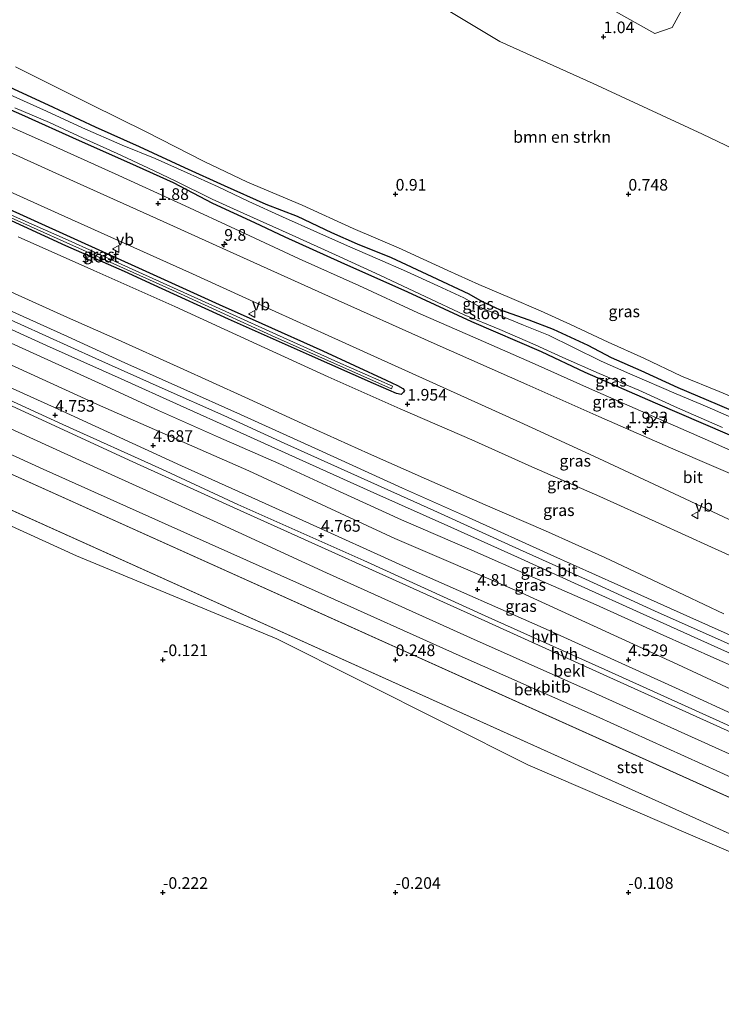
# Model space of a CAD drawing. Units: metres. Extents: x 70000 to 80010, y 387499 to 393752.
# Drawn here: x 71219 to 71370, y 390776 to 390988 of the extents above; entities that cross this region are included whole.
import ezdxf
from ezdxf.enums import TextEntityAlignment as Align

# ---------------------------------------------------------------- set-up
doc = ezdxf.new("R2010")
doc.units = ezdxf.units.M
doc.layers.get('0').update_dxf_attribs({"lineweight": 25})
for name, color, linetype, lineweight in [('B-ME-AM-KILOMETR-S-B1', 7, 'Continuous', 18), ('B-ME-GR-BOMENSTRUIKEN-GV-B6', 93, 'Continuous', 18), ('B-ME-GW-KRUINLIJN-L-B1', 93, 'Continuous', 18), ('B-ME-GW-TEENLIJN-L-B1', 93, 'Continuous', 18), ('B-ME-IE-GRASLAND-GV-B6', 93, 'Continuous', 18), ('B-ME-IE-GRONDWERKLIJN-GROND_NIETINGERICHT-GV-B6', 253, 'Continuous', 18), ('B-ME-OB-BEKLEDING-GV-B6', 253, 'Continuous', 18), ('B-ME-OG-WATER-GV-B6', 153, 'Continuous', 18), ('B-ME-VH-VERH_SOORT-BITUMEN-GV-B6', 8, 'IE-TERREINAFSCHEIDING-NATUURLIJK-HOUTWAL', 18), ('B-ME-VH-VERH_SOORT-HALF_VERHARDING-GV-B6', 8, 'IE-TERREINAFSCHEIDING-NATUURLIJK-HOUTWAL', 18), ('B-ME-VW-MEUBILAIR_WEGMEUBILAIR-VERKEERSBORD-S-B1', 8, 'Continuous', 18)]:
    doc.layers.add(name, color=color, linetype=linetype, lineweight=lineweight)
doc.layers.add('B-ME-GW-HOOGTEPUNT-S-B1', color=10, linetype='Continuous')
doc.layers.add('B-ME-GW-INSTEEKWATERGANG-L-B1', color=10, linetype='Continuous')
doc.styles.add('NLCS-ISO', font='NLCS-ISO.TTF')
doc.linetypes.add('IE-TERREINAFSCHEIDING-NATUURLIJK-HOUTWAL', pattern='A,7,-1.5,[67,NLCS.SHX,S=0.75,R=45,X=0,Y=0],-1.5,7,-1.5,[70,NLCS.SHX,S=0.75,R=0,X=0,Y=0],-1.5', length=20)

# ---------------------------------------------------------------- blocks, each defined once
blk = doc.blocks.new('hecto')
for p, q in [((0, 0.625), (-0.625, 0)), ((0, -0.625), (0, 0.625)), ((-0.625, 0), (0.625, 0)), ((0.625, 0), (0, -0.625))]:
    blk.add_line(p, q)
blk = doc.blocks.new('hoogtepunt')
for p, q in [((-0.5, 0), (0.5, 0)), ((0, 0.5), (0, -0.5))]:
    blk.add_line(p, q)
blk = doc.blocks.new('verkeersbord')
for p, q in [((0, 0.75), (-0.75, -0.625)), ((0.75, -0.625), (0, 0.75)), ((-0.75, -0.625), (0.75, -0.625))]:
    blk.add_line(p, q)

msp = doc.modelspace()

# ---------------------------------------------------------------- linework, layer by layer
at = {"layer": 'B-ME-GR-BOMENSTRUIKEN-GV-B6'}
for points in [[(71304.12, 390993.852, 1.0563), (71322.3565, 390982.8403, 1.0788), (71342.4419, 390973.7728, 1.1688), (71365.9238, 390962.9107, 1.3488), (71390.7771, 390951.0315, 1.3488), (71413.9435, 390940.298, 1.4388), (71447.7281, 390922.8017, 0.998), (71485.6973, 390904.8836, 1.073)], [(71379.348, 390903.545, 0.809), (71369.481, 390907.599, 0.8), (71361.417, 390910.892, 0.752), (71353.342, 390914.758, 0.765), (71345.658, 390918.215, 0.783), (71337.557, 390922.01, 0.721), (71331.117, 390924.989, 0.787), (71324.483, 390927.82, 0.8), (71317.891, 390930.626, 0.757), (71311.206, 390933.627, 0.735), (71300.628, 390938.458, 0.726), (71290.856, 390942.621, 0.735), (71279.925, 390947.677, 0.822), (71268.196, 390952.592, 0.844), (71258.852, 390957.068, 0.84), (71246.397, 390963.408, 0.809), (71234.488, 390969.304, 0.708), (71223.233, 390974.908, 0.721), (71218.345, 390977.403, 0.779)]]:
    msp.add_polyline3d(points, dxfattribs=at)
at = {"layer": 'B-ME-GW-INSTEEKWATERGANG-L-B1'}
for points in [[(71455.692, 390862.603, 0.818), (71454.507, 390862.602, 0.818), (71452.203, 390863.33, 0.818), (71447.375, 390865.177, 0.814), (71431.473, 390872.124, 0.814), (71421.336, 390876.451, 0.796), (71410.982, 390881.008, 0.796), (71401.76, 390885.223, 0.8), (71388.311, 390890.946, 0.8), (71376.451, 390896.239, 0.787), (71355.818, 390905.151, 0.787), (71340.691, 390911.709, 0.721), (71331.368, 390916.179, 0.748), (71316.345, 390922.609, 0.8), (71302.644, 390928.935, 0.8), (71288.336, 390935.348, 0.8), (71276.248, 390940.753, 0.827), (71269.779, 390943.885, 0.765), (71260.719, 390948.042, 0.765), (71252.267, 390952.477, 0.743), (71242.932, 390956.676, 0.743), (71232.089, 390961.451, 0.743), (71219.734, 390967.039, 0.743), (71204.874, 390973.489, 0.743)], [(71216.189, 390973.411, 0.726), (71225.358, 390969.218, 0.743), (71235.447, 390964.492, 0.735), (71244.918, 390960.242, 0.73), (71254.61, 390955.76, 0.743), (71263.187, 390951.882, 0.765), (71272.15, 390947.845, 0.765), (71278.852, 390945.259, 0.853), (71286.245, 390941.814, 0.827), (71291.771, 390939.361, 0.691), (71299.068, 390936.379, 0.774), (71307.747, 390932.365, 0.739), (71315.715, 390928.579, 0.77), (71318.593, 390926.972, 0.8), (71322.321, 390925.253, 0.779), (71328.635, 390923.055, 0.779), (71333.848, 390920.99, 0.748), (71341.289, 390917.55, 0.748), (71346.324, 390914.93, 0.686), (71352.645, 390912.151, 0.713), (71360.643, 390908.482, 0.695), (71369.062, 390904.938, 0.739), (71378.762, 390900.723, 0.787)], [(71214.515, 390947.835, 1.714), (71230.083, 390940.872, 1.727), (71246.366, 390933.496, 1.837), (71262.06, 390926.335, 1.819), (71271.238, 390922.226, 1.806), (71284.381, 390916.35, 1.727), (71297.973, 390910.09, 1.714), (71300.39, 390908.948, 1.731), (71301.539, 390908.296, 1.736), (71301.883, 390907.843, 1.736), (71301.698, 390907.464, 1.758), (71301.178, 390907.012, 1.784), (71300.19, 390907.2, 1.784), (71295.276, 390909.319, 1.771), (71281.498, 390915.408, 1.824), (71264.114, 390923.13, 1.837), (71248.158, 390930.47, 1.867), (71241.755, 390933.415, 1.832), (71229.163, 390938.943, 1.731), (71215.598, 390945.169, 1.727)]]:
    msp.add_polyline3d(points, dxfattribs=at)
at = {"layer": 'B-ME-GW-KRUINLIJN-L-B1'}
msp.add_line((71148.8231, 390913.0483, 0.0934), (71481.4027, 390763.1763, 0.2987), dxfattribs=at)
for points in [[(71209.611, 390967.83, 1.678), (71224.985, 390961.036, 1.695), (71239.777, 390954.365, 1.717), (71253.851, 390947.91, 1.717), (71266.539, 390942.042, 1.73), (71279.246, 390936.134, 1.735), (71292.118, 390930.363, 1.726), (71304.764, 390924.556, 1.717), (71317.721, 390918.894, 1.717), (71329.349, 390913.755, 1.713), (71342.325, 390907.965, 1.717), (71354.9, 390902.5, 1.717), (71367.611, 390896.867, 1.735), (71379.477, 390891.664, 1.717), (71394.674, 390885.11, 1.739), (71406.527, 390879.928, 1.757), (71420.339, 390873.807, 1.779), (71434.866, 390867.4, 1.814), (71448.28, 390861.522, 1.818), (71457.873, 390857.155, 1.862), (71465.004, 390854.215, 1.853), (71473.817, 390851.045, 1.814), (71481.877, 390848.203, 1.792), (71488.743, 390845.726, 1.682)], [(71162.712, 390947.758, 6.517), (71180.537, 390939.504, 6.574), (71202.338, 390929.659, 6.697), (71219.517, 390922.048, 6.723), (71235.621, 390914.715, 6.811), (71249.846, 390908.306, 6.833), (71263.085, 390902.444, 6.754), (71276.053, 390896.525, 6.75), (71291.834, 390889.467, 6.789), (71308.21, 390882.049, 6.794), (71326.59, 390873.696, 6.833), (71340.796, 390867.297, 6.789), (71355.647, 390860.54, 6.732), (71370.609, 390853.865, 6.763), (71390.937, 390844.686, 6.772), (71407.028, 390837.443, 6.789), (71419.695, 390831.783, 6.767), (71436.691, 390823.97, 6.728), (71452.788, 390816.789, 6.697), (71468.916, 390809.572, 6.543), (71483.905, 390802.863, 6.386), (71499.726, 390795.727, 6.218)], [(71491.9325, 390781.6234, 4.5964), (71488.094, 390783.3436, 4.5913), (71465.279, 390793.7559, 4.5913), (71438.8504, 390805.5187, 4.6225), (71423.1303, 390812.6057, 4.6075), (71400.331, 390823.0629, 4.6225), (71372.6388, 390835.3638, 4.6975), (71344.9503, 390847.9373, 4.6675), (71319.22, 390859.4616, 4.6525), (71293.1396, 390871.3118, 4.6225), (71266.1059, 390883.3855, 4.6702), (71249.7892, 390890.9541, 4.6702), (71228.5186, 390900.5492, 4.7152), (71201.9485, 390912.6815, 4.6852), (71177.569, 390923.7443, 4.6852), (71156.5315, 390933.0495, 4.6622)], [(71217.319, 390929.016, 6.557), (71229.476, 390923.525, 6.592), (71239.732, 390918.989, 6.693), (71253.708, 390912.679, 6.697), (71267.582, 390906.421, 6.662), (71280.86, 390900.318, 6.517), (71294.178, 390894.342, 6.508), (71306.607, 390888.805, 6.574), (71319.258, 390883.256, 6.592), (71332.168, 390877.674, 6.609), (71344.979, 390871.929, 6.614), (71357.843, 390865.847, 6.631), (71370.516, 390859.863, 6.64)], [(71207.896, 390922.3, 6.513), (71222.149, 390915.857, 6.565), (71236.14, 390909.49, 6.609), (71249.029, 390903.543, 6.671), (71261.96, 390897.821, 6.627), (71274.878, 390892.179, 6.583), (71287.943, 390886.112, 6.609), (71301.266, 390880.04, 6.601), (71316.402, 390873.531, 6.631), (71329.365, 390867.842, 6.64), (71343.06, 390861.81, 6.596), (71356.809, 390855.587, 6.565), (71369.01, 390850.133, 6.64), (71380.819, 390844.954, 6.706), (71394.381, 390838.789, 6.715), (71403.078, 390834.676, 6.697), (71415.755, 390829.006, 6.614), (71428.327, 390823.094, 6.601), (71444.323, 390815.955, 6.622), (71456.33, 390810.699, 6.574), (71467.162, 390805.989, 6.412), (71479.085, 390800.772, 6.258), (71491.702, 390795.434, 6.197), (71498.185, 390792.58, 6.122)]]:
    msp.add_polyline3d(points, dxfattribs=at)
at = {"layer": 'B-ME-GW-TEENLIJN-L-B1'}
msp.add_line((71150.6057, 390919.9421, 0.3605), (71485.5681, 390769.1531, 0.7304), dxfattribs=at)
for points in [[(71218.885, 390940.88, 1.968), (71235.2, 390933.586, 2.056), (71252.563, 390925.9, 2.104), (71268.498, 390918.605, 2.069), (71285.504, 390910.792, 2.113), (71300.945, 390903.87, 2.117), (71316.382, 390897.216, 2.109), (71329.275, 390891.429, 2.135), (71343.875, 390885.104, 2.082), (71356.524, 390879.314, 1.999), (71367.828, 390874.15, 1.968), (71381.994, 390867.816, 2.021), (71396.58, 390861.6, 1.942), (71406.525, 390857.457, 1.933), (71416.726, 390853.886, 1.933), (71424.082, 390851.556, 1.911), (71430.126, 390848.959, 1.898), (71440.689, 390844.003, 2.039), (71452.175, 390838.962, 2.113), (71469.853, 390831.064, 2.1), (71485.44, 390824.032, 2.043), (71497.097, 390818.902, 1.968), (71506.54, 390815.17, 1.968)], [(71159.637, 390939.3211, 4.764), (71203.158, 390919.7918, 4.9175), (71236.5803, 390904.5155, 4.9325), (71268.4682, 390890.5685, 4.9775), (71299.8038, 390876.0456, 4.9025), (71327.0276, 390864.3777, 4.9775), (71360.618, 390848.9559, 4.9025), (71386.5949, 390836.8998, 4.9175), (71413.737, 390825.1241, 4.8725), (71436.0262, 390814.9895, 4.9475), (71461.0147, 390803.5442, 4.6738), (71482.1981, 390795.1248, 4.7488), (71496.0903, 390788.9094, 4.7592)], [(71479.0971, 390759.4651, -0.078), (71473.5111, 390761.7581, -0.08), (71467.0021, 390765.2261, -0.049), (71460.0561, 390769.1461, -0.032), (71453.7301, 390772.2191, -0.032), (71448.0511, 390774.7021, -0.032), (71442.8751, 390777.7201, -0.032), (71437.7511, 390780.2531, -0.032), (71432.7337, 390782.5347, -0.0309), (71328.4363, 390827.3899, -0.1954), (71274.4893, 390854.4749, -0.1714), (71231.4369, 390872.2971, -0.1354), (71147.7517, 390910.4765, 0.0205)]]:
    msp.add_polyline3d(points, dxfattribs=at)
at = {"layer": 'B-ME-IE-GRASLAND-GV-B6'}
for points in [[(71218.345, 390977.403, 0.779), (71223.233, 390974.908, 0.721), (71234.488, 390969.304, 0.708), (71246.397, 390963.408, 0.809), (71258.852, 390957.068, 0.84), (71268.196, 390952.592, 0.844), (71279.925, 390947.677, 0.822), (71290.856, 390942.621, 0.735), (71300.628, 390938.458, 0.726), (71311.206, 390933.627, 0.735), (71317.891, 390930.626, 0.757), (71324.483, 390927.82, 0.8), (71331.117, 390924.989, 0.787), (71337.557, 390922.01, 0.721), (71345.658, 390918.215, 0.783), (71353.342, 390914.758, 0.765), (71361.417, 390910.892, 0.752), (71369.481, 390907.599, 0.8), (71379.348, 390903.545, 0.809)], [(71204.874, 390973.489, 0.743), (71219.734, 390967.039, 0.743), (71232.089, 390961.451, 0.743), (71242.932, 390956.676, 0.743), (71252.267, 390952.477, 0.743), (71260.719, 390948.042, 0.765), (71269.779, 390943.885, 0.765), (71276.248, 390940.753, 0.827), (71288.336, 390935.348, 0.8), (71302.644, 390928.935, 0.8), (71316.345, 390922.609, 0.8), (71331.368, 390916.179, 0.748), (71340.691, 390911.709, 0.721), (71355.818, 390905.151, 0.787), (71376.451, 390896.239, 0.787), (71388.311, 390890.946, 0.8), (71401.76, 390885.223, 0.8), (71410.982, 390881.008, 0.796), (71421.336, 390876.451, 0.796), (71431.473, 390872.124, 0.814), (71447.375, 390865.177, 0.814), (71452.203, 390863.33, 0.818), (71454.507, 390862.602, 0.818), (71455.692, 390862.603, 0.818)], [(71376.451, 390896.239, 0.787), (71355.818, 390905.151, 0.787), (71340.691, 390911.709, 0.721), (71331.368, 390916.179, 0.748), (71316.345, 390922.609, 0.8), (71302.644, 390928.935, 0.8), (71288.336, 390935.348, 0.8), (71276.248, 390940.753, 0.827), (71269.779, 390943.885, 0.765), (71260.719, 390948.042, 0.765), (71252.267, 390952.477, 0.743), (71242.932, 390956.676, 0.743), (71232.089, 390961.451, 0.743), (71219.734, 390967.039, 0.743), (71204.874, 390973.489, 0.743)], [(71378.762, 390900.723, 0.787), (71369.062, 390904.938, 0.739), (71360.643, 390908.482, 0.695), (71352.645, 390912.151, 0.713), (71346.324, 390914.93, 0.686), (71341.289, 390917.55, 0.748), (71333.848, 390920.99, 0.748), (71328.635, 390923.055, 0.779), (71322.321, 390925.253, 0.779), (71318.593, 390926.972, 0.8), (71315.715, 390928.579, 0.77), (71307.747, 390932.365, 0.739), (71299.068, 390936.379, 0.774), (71291.771, 390939.361, 0.691), (71286.245, 390941.814, 0.827), (71278.852, 390945.259, 0.853), (71272.15, 390947.845, 0.765), (71263.187, 390951.882, 0.765), (71254.61, 390955.76, 0.743), (71244.918, 390960.242, 0.73), (71235.447, 390964.492, 0.735), (71225.358, 390969.218, 0.743), (71216.189, 390973.411, 0.726)], [(71216.189, 390973.411, 0.726), (71225.358, 390969.218, 0.743), (71235.447, 390964.492, 0.735), (71244.918, 390960.242, 0.73), (71254.61, 390955.76, 0.743), (71263.187, 390951.882, 0.765), (71272.15, 390947.845, 0.765), (71278.852, 390945.259, 0.853), (71286.245, 390941.814, 0.827), (71291.771, 390939.361, 0.691), (71299.068, 390936.379, 0.774), (71307.747, 390932.365, 0.739), (71315.715, 390928.579, 0.77), (71318.593, 390926.972, 0.8), (71322.321, 390925.253, 0.779), (71328.635, 390923.055, 0.779), (71333.848, 390920.99, 0.748), (71341.289, 390917.55, 0.748), (71346.324, 390914.93, 0.686), (71352.645, 390912.151, 0.713), (71360.643, 390908.482, 0.695), (71369.062, 390904.938, 0.739), (71378.762, 390900.723, 0.787)], [(71373.923, 390901.282, 0.344), (71366.916, 390904.346, 0.344), (71360.289, 390907.106, 0.344), (71350.303, 390911.438, 0.344), (71344.188, 390914.126, 0.344), (71338.097, 390917.132, 0.344), (71332.846, 390919.715, 0.344), (71327.465, 390921.886, 0.344), (71322.105, 390924.067, 0.344), (71318.724, 390925.484, 0.344), (71314.679, 390927.727, 0.344), (71309.061, 390930.336, 0.344), (71302.312, 390933.405, 0.344), (71296.096, 390936.1, 0.344), (71289.692, 390938.917, 0.344), (71283.077, 390941.863, 0.344), (71275.666, 390945.149, 0.344), (71268.462, 390948.463, 0.344), (71261.875, 390951.596, 0.344), (71255.215, 390954.57, 0.344), (71248.308, 390957.656, 0.344), (71241.271, 390960.577, 0.344), (71232.729, 390964.254, 0.344), (71225.018, 390967.839, 0.344), (71217.159, 390971.367, 0.344)], [(71488.743, 390845.726, 1.682), (71481.877, 390848.203, 1.792), (71473.817, 390851.045, 1.814), (71465.004, 390854.215, 1.853), (71457.873, 390857.155, 1.862), (71448.28, 390861.522, 1.818), (71434.866, 390867.4, 1.814), (71420.339, 390873.807, 1.779), (71406.527, 390879.928, 1.757), (71394.674, 390885.11, 1.739), (71379.477, 390891.664, 1.717), (71367.611, 390896.867, 1.735), (71354.9, 390902.5, 1.717), (71342.325, 390907.965, 1.717), (71329.349, 390913.755, 1.713), (71317.721, 390918.894, 1.717), (71304.764, 390924.556, 1.717), (71292.118, 390930.363, 1.726), (71279.246, 390936.134, 1.735), (71266.539, 390942.042, 1.73), (71253.851, 390947.91, 1.717), (71239.777, 390954.365, 1.717), (71224.985, 390961.036, 1.695), (71209.611, 390967.83, 1.678)], [(71209.611, 390967.83, 1.678), (71224.985, 390961.036, 1.695), (71239.777, 390954.365, 1.717), (71253.851, 390947.91, 1.717), (71266.539, 390942.042, 1.73), (71279.246, 390936.134, 1.735), (71292.118, 390930.363, 1.726), (71304.764, 390924.556, 1.717), (71317.721, 390918.894, 1.717), (71329.349, 390913.755, 1.713), (71342.325, 390907.965, 1.717), (71354.9, 390902.5, 1.717), (71367.611, 390896.867, 1.735), (71379.477, 390891.664, 1.717), (71394.674, 390885.11, 1.739), (71406.527, 390879.928, 1.757), (71420.339, 390873.807, 1.779), (71434.866, 390867.4, 1.814), (71448.28, 390861.522, 1.818), (71457.873, 390857.155, 1.862), (71465.004, 390854.215, 1.853), (71473.817, 390851.045, 1.814), (71481.877, 390848.203, 1.792), (71488.743, 390845.726, 1.682)], [(71218.2, 390968.58, 0.344), (71225.657, 390965.412, 0.344), (71232.903, 390962.073, 0.344), (71240.184, 390958.754, 0.344), (71246.747, 390955.643, 0.344), (71252.666, 390952.878, 0.344), (71260.561, 390948.923, 0.344), (71267.384, 390945.865, 0.344), (71277.747, 390941.2, 0.344), (71287.048, 390937.013, 0.344), (71296.579, 390932.594, 0.344), (71306.499, 390927.98, 0.344), (71314.75, 390924.122, 0.344), (71322.412, 390920.928, 0.344), (71330.011, 390917.643, 0.344), (71335.924, 390914.946, 0.344), (71343.728, 390911.521, 0.344), (71352.273, 390907.896, 0.344), (71360.59, 390904.128, 0.344), (71370.238, 390899.905, 0.344)], [(71482.91, 390844.469, 2.025), (71473.659, 390848.531, 2.003), (71467.593, 390850.128, 2.039), (71457.796, 390852.547, 2.161), (71446.012, 390857.748, 2.122), (71427.213, 390866.084, 2.052), (71408.95, 390874.052, 2.047), (71392.634, 390881.059, 2.043), (71375.008, 390888.634, 1.995), (71360.222, 390895.001, 1.999), (71343.682, 390902.224, 1.973), (71328.172, 390909.137, 1.981), (71308.257, 390917.931, 1.973), (71285.557, 390928.121, 1.946), (71263.699, 390937.96, 2.003), (71250.065, 390944.139, 2.025), (71230.825, 390952.777, 1.973), (71213.798, 390960.463, 2.008)], [(71211.893, 390952.917, 1.981), (71228.937, 390945.188, 1.942), (71243.733, 390938.564, 2.012), (71256.394, 390932.873, 1.999), (71270.344, 390926.561, 1.973), (71285.526, 390919.673, 1.929), (71296.14, 390914.874, 1.933), (71310.987, 390908.11, 1.951), (71326.662, 390901.067, 1.981), (71342.593, 390893.734, 1.986), (71358.724, 390886.205, 1.96), (71376.266, 390878.007, 1.951), (71393.343, 390869.882, 1.986), (71406.924, 390863.439, 1.973), (71419.555, 390857.536, 1.977), (71432.865, 390851.476, 1.968), (71447.519, 390844.826, 2.043), (71467.539, 390835.785, 2.06), (71483.739, 390828.516, 2.074), (71497.065, 390822.516, 2.074), (71506.982, 390817.977, 2.008)], [(71214.515, 390947.835, 1.714), (71230.083, 390940.872, 1.727), (71246.366, 390933.496, 1.837), (71262.06, 390926.335, 1.819), (71271.238, 390922.226, 1.806), (71284.381, 390916.35, 1.727), (71297.973, 390910.09, 1.714), (71300.39, 390908.948, 1.731), (71301.539, 390908.296, 1.736), (71301.883, 390907.843, 1.736), (71301.698, 390907.464, 1.758), (71301.178, 390907.012, 1.784), (71300.19, 390907.2, 1.784), (71295.276, 390909.319, 1.771), (71281.498, 390915.408, 1.824), (71264.114, 390923.13, 1.837), (71248.158, 390930.47, 1.867), (71241.755, 390933.415, 1.832), (71229.163, 390938.943, 1.731), (71215.598, 390945.169, 1.727)], [(71215.598, 390945.169, 1.727), (71229.163, 390938.943, 1.731), (71241.755, 390933.415, 1.832), (71248.158, 390930.47, 1.867), (71264.114, 390923.13, 1.837), (71281.498, 390915.408, 1.824), (71295.276, 390909.319, 1.771), (71300.19, 390907.2, 1.784), (71301.178, 390907.012, 1.784), (71301.698, 390907.464, 1.758), (71301.883, 390907.843, 1.736), (71301.539, 390908.296, 1.736), (71300.39, 390908.948, 1.731), (71297.973, 390910.09, 1.714), (71284.381, 390916.35, 1.727), (71271.238, 390922.226, 1.806), (71262.06, 390926.335, 1.819), (71246.366, 390933.496, 1.837), (71230.083, 390940.872, 1.727), (71214.515, 390947.835, 1.714)], [(71216.592, 390945.259, 1.341), (71229.392, 390939.56, 1.341), (71240.141, 390934.745, 1.341), (71252.035, 390929.375, 1.341), (71264.064, 390923.885, 1.341), (71274.132, 390919.328, 1.341), (71287.359, 390913.404, 1.341), (71299.097, 390908.193, 1.341), (71299.339, 390908.738, 1.341), (71287.602, 390913.949, 1.341), (71274.377, 390919.872, 1.341), (71264.311, 390924.429, 1.341), (71252.281, 390929.918, 1.341), (71240.386, 390935.29, 1.341), (71229.635, 390940.105, 1.341), (71216.835, 390945.804, 1.341)], [(71506.982, 390817.977, 2.008), (71506.54, 390815.17, 1.968), (71497.097, 390818.902, 1.968), (71485.44, 390824.032, 2.043), (71469.853, 390831.064, 2.1), (71452.175, 390838.962, 2.113), (71440.689, 390844.003, 2.039), (71430.126, 390848.959, 1.898), (71424.082, 390851.556, 1.911), (71416.726, 390853.886, 1.933), (71406.525, 390857.457, 1.933), (71396.58, 390861.6, 1.942), (71381.994, 390867.816, 2.021), (71367.828, 390874.15, 1.968), (71356.524, 390879.314, 1.999), (71343.875, 390885.104, 2.082), (71329.275, 390891.429, 2.135), (71316.382, 390897.216, 2.109), (71300.945, 390903.87, 2.117), (71285.504, 390910.792, 2.113), (71268.498, 390918.605, 2.069), (71252.563, 390925.9, 2.104), (71235.2, 390933.586, 2.056), (71218.885, 390940.88, 1.968)], [(71218.885, 390940.88, 1.968), (71235.2, 390933.586, 2.056), (71252.563, 390925.9, 2.104), (71268.498, 390918.605, 2.069), (71285.504, 390910.792, 2.113), (71300.945, 390903.87, 2.117), (71316.382, 390897.216, 2.109), (71329.275, 390891.429, 2.135), (71343.875, 390885.104, 2.082), (71356.524, 390879.314, 1.999), (71367.828, 390874.15, 1.968), (71381.994, 390867.816, 2.021), (71396.58, 390861.6, 1.942), (71406.525, 390857.457, 1.933), (71416.726, 390853.886, 1.933), (71424.082, 390851.556, 1.911), (71430.126, 390848.959, 1.898), (71440.689, 390844.003, 2.039), (71452.175, 390838.962, 2.113), (71469.853, 390831.064, 2.1), (71485.44, 390824.032, 2.043), (71497.097, 390818.902, 1.968), (71506.54, 390815.17, 1.968)], [(71370.516, 390859.863, 6.64), (71357.843, 390865.847, 6.631), (71344.979, 390871.929, 6.614), (71332.168, 390877.674, 6.609), (71319.258, 390883.256, 6.592), (71306.607, 390888.805, 6.574), (71294.178, 390894.342, 6.508), (71280.86, 390900.318, 6.517), (71267.582, 390906.421, 6.662), (71253.708, 390912.679, 6.697), (71239.732, 390918.989, 6.693), (71229.476, 390923.525, 6.592), (71217.319, 390929.016, 6.557)], [(71217.319, 390929.016, 6.557), (71229.476, 390923.525, 6.592), (71239.732, 390918.989, 6.693), (71253.708, 390912.679, 6.697), (71267.582, 390906.421, 6.662), (71280.86, 390900.318, 6.517), (71294.178, 390894.342, 6.508), (71306.607, 390888.805, 6.574), (71319.258, 390883.256, 6.592), (71332.168, 390877.674, 6.609), (71344.979, 390871.929, 6.614), (71357.843, 390865.847, 6.631), (71370.516, 390859.863, 6.64)], [(71381.818, 390850.807, 6.785), (71362.594, 390859.408, 6.789), (71347.76, 390866.101, 6.789), (71333.327, 390872.567, 6.807), (71315.656, 390880.535, 6.785), (71301.483, 390886.883, 6.754), (71283.409, 390895.103, 6.71), (71266.651, 390902.65, 6.741), (71253.838, 390908.42, 6.815), (71241.824, 390913.788, 6.824), (71229.475, 390919.452, 6.741), (71213.266, 390926.76, 6.684)], [(71210.164, 390924.238, 6.679), (71225.02, 390917.519, 6.719), (71241.029, 390910.329, 6.807), (71253.744, 390904.638, 6.794), (71265.837, 390899.185, 6.706), (71281.468, 390892.066, 6.693), (71295.339, 390885.821, 6.737), (71311.834, 390878.463, 6.785), (71326.187, 390872.013, 6.758), (71339.249, 390866.105, 6.776), (71353.207, 390859.77, 6.719), (71369.209, 390852.548, 6.763), (71383.767, 390846.056, 6.758), (71398.061, 390839.627, 6.807), (71407.816, 390835.211, 6.776), (71420.658, 390829.411, 6.754), (71436.138, 390822.429, 6.75), (71451.861, 390815.288, 6.693), (71467.141, 390808.444, 6.561), (71484.34, 390800.709, 6.377), (71498.902, 390794.061, 6.196)], [(71207.896, 390922.3, 6.513), (71222.149, 390915.857, 6.565), (71236.14, 390909.49, 6.609), (71249.029, 390903.543, 6.671), (71261.96, 390897.821, 6.627), (71274.878, 390892.179, 6.583), (71287.943, 390886.112, 6.609), (71301.266, 390880.04, 6.601), (71316.402, 390873.531, 6.631), (71329.365, 390867.842, 6.64), (71343.06, 390861.81, 6.596), (71356.809, 390855.587, 6.565), (71369.01, 390850.133, 6.64), (71380.819, 390844.954, 6.706), (71394.381, 390838.789, 6.715), (71403.078, 390834.676, 6.697), (71415.755, 390829.006, 6.614), (71428.327, 390823.094, 6.601), (71444.323, 390815.955, 6.622), (71456.33, 390810.699, 6.574), (71467.162, 390805.989, 6.412), (71479.085, 390800.772, 6.258), (71491.702, 390795.434, 6.197), (71498.185, 390792.58, 6.122)], [(71491.702, 390795.434, 6.197), (71479.085, 390800.772, 6.258), (71467.162, 390805.989, 6.412), (71456.33, 390810.699, 6.574), (71444.323, 390815.955, 6.622), (71428.327, 390823.094, 6.601), (71415.755, 390829.006, 6.614), (71403.078, 390834.676, 6.697), (71394.381, 390838.789, 6.715), (71380.819, 390844.954, 6.706), (71369.01, 390850.133, 6.64), (71356.809, 390855.587, 6.565), (71343.06, 390861.81, 6.596), (71329.365, 390867.842, 6.64), (71316.402, 390873.531, 6.631), (71301.266, 390880.04, 6.601), (71287.943, 390886.112, 6.609), (71274.878, 390892.179, 6.583), (71261.96, 390897.821, 6.627), (71249.029, 390903.543, 6.671), (71236.14, 390909.49, 6.609), (71222.149, 390915.857, 6.565), (71207.896, 390922.3, 6.513)], [(71203.158, 390919.7918, 4.9175), (71236.5803, 390904.5155, 4.9325), (71268.4682, 390890.5685, 4.9775), (71299.8038, 390876.0456, 4.9025), (71327.0276, 390864.3777, 4.9775), (71360.618, 390848.9559, 4.9025), (71386.5949, 390836.8998, 4.9175), (71413.737, 390825.1241, 4.8725), (71436.0262, 390814.9895, 4.9475), (71461.0147, 390803.5442, 4.6738), (71482.1981, 390795.1248, 4.7488), (71496.0903, 390788.9094, 4.7592)], [(71498.185, 390792.58, 6.122), (71496.0903, 390788.9094, 4.7592), (71482.1981, 390795.1248, 4.7488), (71461.0147, 390803.5442, 4.6738), (71436.0262, 390814.9895, 4.9475), (71413.737, 390825.1241, 4.8725), (71386.5949, 390836.8998, 4.9175), (71360.618, 390848.9559, 4.9025), (71327.0276, 390864.3777, 4.9775), (71299.8038, 390876.0456, 4.9025), (71268.4682, 390890.5685, 4.9775), (71236.5803, 390904.5155, 4.9325), (71203.158, 390919.7918, 4.9175)], [(71496.0903, 390788.9094, 4.7592), (71493.1415, 390783.742, 4.6858), (71468.1662, 390794.8692, 4.6588), (71439.5419, 390807.6109, 4.6664), (71415.0544, 390818.8809, 4.7264), (71387.0913, 390831.5952, 4.7564), (71360.9428, 390843.6052, 4.8164), (71332.3091, 390856.5672, 4.8014), (71303.7816, 390869.1444, 4.7114), (71278.5251, 390880.5952, 4.6664), (71253.9831, 390891.666, 4.7602), (71227.482, 390903.8299, 4.8502), (71198.2571, 390917.0091, 4.7752)]]:
    msp.add_polyline3d(points, dxfattribs=at)
at = {"layer": 'B-ME-IE-GRONDWERKLIJN-GROND_NIETINGERICHT-GV-B6'}
for points in [[(71365.2278, 391001.2439, 1.1304), (71366.1447, 390998.1852, 1.1751), (71359.381, 390985.8432, 1.1901), (71355.7056, 390984.5457, 1.1901), (71340.0593, 390993.353, 1.2051), (71338.44, 390990.2619, 1.0851), (71325.0563, 390996.2751, 1.0551), (71308.3685, 391005.8784, 1.0851), (71323.0068, 391025.0583, 1.0904), (71335.9919, 391017.0835, 1.1304), (71346.2107, 391011.4473, 1.1304), (71355.534, 391006.4294, 1.1304), (71365.2278, 391001.2439, 1.1304)], [(71340.0593, 390993.353, 1.2051), (71355.7056, 390984.5457, 1.1901), (71359.381, 390985.8432, 1.1901), (71366.1447, 390998.1852, 1.1751)], [(71485.6973, 390904.8836, 1.073), (71447.7281, 390922.8017, 0.998), (71413.9435, 390940.298, 1.4388), (71390.7771, 390951.0315, 1.3488), (71365.9238, 390962.9107, 1.3488), (71342.4419, 390973.7728, 1.1688), (71322.3565, 390982.8403, 1.0788), (71304.12, 390993.852, 1.0563)], [(71432.7337, 390782.5347, -0.0309), (71437.7511, 390780.2531, -0.032), (71442.8751, 390777.7201, -0.032), (71448.0511, 390774.7021, -0.032), (71453.7301, 390772.2191, -0.032), (71460.0561, 390769.1461, -0.032), (71467.0021, 390765.2261, -0.049), (71473.5111, 390761.7581, -0.08), (71479.0971, 390759.4651, -0.078), (71403.209, 390597.317, -0.488), (71071.1211, 390768.0391, -0.226), (71147.7517, 390910.4765, 0.0205), (71231.4369, 390872.2971, -0.1354), (71274.4893, 390854.4749, -0.1714), (71328.4363, 390827.3899, -0.1954), (71432.7337, 390782.5347, -0.0309)]]:
    msp.add_polyline3d(points, dxfattribs=at)
at = {"layer": 'B-ME-OB-BEKLEDING-GV-B6'}
for points in [[(71426.7657, 390800.1063, 1.78), (71448.4747, 390790.3996, 2.0803), (71471.9722, 390779.754, 2.0203), (71486.9639, 390772.9166, 1.9414), (71485.5681, 390769.1531, 0.7304), (71150.6057, 390919.9421, 0.3605), (71151.9715, 390923.8405, 1.7698), (71161.202, 390919.7177, 1.7902), (71194.4556, 390904.5204, 1.7452), (71224.3073, 390890.9064, 1.7602), (71255.9655, 390876.771, 1.7452), (71283.3293, 390864.5172, 1.81), (71313.6718, 390850.895, 1.81), (71343.1082, 390837.8647, 1.81), (71369.6606, 390825.8464, 1.795), (71395.1512, 390814.2074, 1.81), (71426.7657, 390800.1063, 1.78)], [(71485.5681, 390769.1531, 0.7304), (71481.4027, 390763.1763, 0.2987), (71148.8231, 390913.0483, 0.0934), (71150.6057, 390919.9421, 0.3605), (71485.5681, 390769.1531, 0.7304)], [(71479.0971, 390759.4651, -0.078), (71473.5111, 390761.7581, -0.08), (71467.0021, 390765.2261, -0.049), (71460.0561, 390769.1461, -0.032), (71453.7301, 390772.2191, -0.032), (71448.0511, 390774.7021, -0.032), (71442.8751, 390777.7201, -0.032), (71437.7511, 390780.2531, -0.032), (71432.7337, 390782.5347, -0.0309), (71328.4363, 390827.3899, -0.1954), (71274.4893, 390854.4749, -0.1714), (71231.4369, 390872.2971, -0.1354), (71147.7517, 390910.4765, 0.0205), (71148.8231, 390913.0483, 0.0934), (71481.4027, 390763.1763, 0.2987), (71479.0971, 390759.4651, -0.078)], [(71488.9684, 390776.4292, 3.0221), (71486.9639, 390772.9166, 1.9414), (71471.9722, 390779.754, 2.0203), (71448.4747, 390790.3996, 2.0803), (71426.7657, 390800.1063, 1.78), (71395.1512, 390814.2074, 1.81), (71369.6606, 390825.8464, 1.795), (71343.1082, 390837.8647, 1.81), (71313.6718, 390850.895, 1.81), (71283.3293, 390864.5172, 1.81), (71255.9655, 390876.771, 1.7452), (71224.3073, 390890.9064, 1.7602), (71194.4556, 390904.5204, 1.7452)], [(71205.674, 390904.937, 3.1552), (71232.0911, 390892.879, 3.1552), (71261.6432, 390879.4591, 3.0952), (71285.1367, 390868.6727, 3.13), (71316.0785, 390854.6969, 3.145), (71342.9134, 390842.7116, 3.16), (71373.1027, 390829.1159, 3.115), (71396.7887, 390818.4447, 3.07), (71417.1991, 390808.9719, 3.04), (71435.1808, 390800.7492, 3.01), (71456.2372, 390791.1476, 3.1153), (71474.2587, 390782.9499, 3.1453), (71488.9684, 390776.4292, 3.0221)], [(71488.9684, 390776.4292, 3.0221), (71474.2587, 390782.9499, 3.1453), (71456.2372, 390791.1476, 3.1153), (71435.1808, 390800.7492, 3.01), (71417.1991, 390808.9719, 3.04), (71396.7887, 390818.4447, 3.07), (71373.1027, 390829.1159, 3.115), (71342.9134, 390842.7116, 3.16), (71316.0785, 390854.6969, 3.145), (71285.1367, 390868.6727, 3.13), (71261.6432, 390879.4591, 3.0952), (71232.0911, 390892.879, 3.1552), (71205.674, 390904.937, 3.1552)], [(71215.734, 390905.3479, 4.3852), (71243.5798, 390892.5359, 4.3852), (71265.1986, 390882.7321, 4.3552), (71315.385, 390860.0504, 4.2925), (71344.6006, 390846.8032, 4.2925), (71371.9936, 390834.415, 4.3375), (71397.5836, 390822.9457, 4.3525), (71420.4269, 390812.6814, 4.3375), (71438.1497, 390804.3819, 4.2925), (71459.5493, 390794.5434, 4.1803), (71483.7658, 390783.5441, 4.1803), (71491.1741, 390780.2943, 4.1936), (71488.9684, 390776.4292, 3.0221)]]:
    msp.add_polyline3d(points, dxfattribs=at)
at = {"layer": 'B-ME-OG-WATER-GV-B6'}
for points in [[(71217.159, 390971.367, 0.344), (71225.018, 390967.839, 0.344), (71232.729, 390964.254, 0.344), (71241.271, 390960.577, 0.344), (71248.308, 390957.656, 0.344), (71255.215, 390954.57, 0.344), (71261.875, 390951.596, 0.344), (71268.462, 390948.463, 0.344), (71275.666, 390945.149, 0.344), (71283.077, 390941.863, 0.344), (71289.692, 390938.917, 0.344), (71296.096, 390936.1, 0.344), (71302.312, 390933.405, 0.344), (71309.061, 390930.336, 0.344), (71314.679, 390927.727, 0.344), (71318.724, 390925.484, 0.344), (71322.105, 390924.067, 0.344), (71327.465, 390921.886, 0.344), (71332.846, 390919.715, 0.344), (71338.097, 390917.132, 0.344), (71344.188, 390914.126, 0.344), (71350.303, 390911.438, 0.344), (71360.289, 390907.106, 0.344), (71366.916, 390904.346, 0.344), (71373.923, 390901.282, 0.344)], [(71370.238, 390899.905, 0.344), (71360.59, 390904.128, 0.344), (71352.273, 390907.896, 0.344), (71343.728, 390911.521, 0.344), (71335.924, 390914.946, 0.344), (71330.011, 390917.643, 0.344), (71322.412, 390920.928, 0.344), (71314.75, 390924.122, 0.344), (71306.499, 390927.98, 0.344), (71296.579, 390932.594, 0.344), (71287.048, 390937.013, 0.344), (71277.747, 390941.2, 0.344), (71267.384, 390945.865, 0.344), (71260.561, 390948.923, 0.344), (71252.666, 390952.878, 0.344), (71246.747, 390955.643, 0.344), (71240.184, 390958.754, 0.344), (71232.903, 390962.073, 0.344), (71225.657, 390965.412, 0.344), (71218.2, 390968.58, 0.344)], [(71216.835, 390945.804, 1.341), (71229.635, 390940.105, 1.341), (71240.386, 390935.29, 1.341), (71252.281, 390929.918, 1.341), (71264.311, 390924.429, 1.341), (71274.377, 390919.872, 1.341), (71287.602, 390913.949, 1.341), (71299.339, 390908.738, 1.341)], [(71299.339, 390908.738, 1.341), (71299.097, 390908.193, 1.341), (71287.359, 390913.404, 1.341), (71274.132, 390919.328, 1.341), (71264.064, 390923.885, 1.341), (71252.035, 390929.375, 1.341), (71240.141, 390934.745, 1.341), (71229.392, 390939.56, 1.341), (71216.592, 390945.259, 1.341)]]:
    msp.add_polyline3d(points, dxfattribs=at)
at = {"layer": 'B-ME-VH-VERH_SOORT-BITUMEN-GV-B6'}
for points in [[(71213.798, 390960.463, 2.008), (71230.825, 390952.777, 1.973), (71250.065, 390944.139, 2.025), (71263.699, 390937.96, 2.003), (71285.557, 390928.121, 1.946), (71308.257, 390917.931, 1.973), (71328.172, 390909.137, 1.981), (71343.682, 390902.224, 1.973), (71360.222, 390895.001, 1.999), (71375.008, 390888.634, 1.995), (71392.634, 390881.059, 2.043), (71408.95, 390874.052, 2.047), (71427.213, 390866.084, 2.052), (71446.012, 390857.748, 2.122), (71457.796, 390852.547, 2.161), (71467.593, 390850.128, 2.039), (71473.659, 390848.531, 2.003), (71482.91, 390844.469, 2.025), (71489.231, 390841.823, 2.034), (71493.542, 390839.388, 2.069), (71503.942, 390833.169, 2.1), (71508.264, 390830.572, 2.1), (71511.515, 390828.592, 2.042), (71506.982, 390817.977, 2.008)], [(71506.982, 390817.977, 2.008), (71497.065, 390822.516, 2.074), (71483.739, 390828.516, 2.074), (71467.539, 390835.785, 2.06), (71447.519, 390844.826, 2.043), (71432.865, 390851.476, 1.968), (71419.555, 390857.536, 1.977), (71406.924, 390863.439, 1.973), (71393.343, 390869.882, 1.986), (71376.266, 390878.007, 1.951), (71358.724, 390886.205, 1.96), (71342.593, 390893.734, 1.986), (71326.662, 390901.067, 1.981), (71310.987, 390908.11, 1.951), (71296.14, 390914.874, 1.933), (71285.526, 390919.673, 1.929), (71270.344, 390926.561, 1.973), (71256.394, 390932.873, 1.999), (71243.733, 390938.564, 2.012), (71228.937, 390945.188, 1.942), (71211.893, 390952.917, 1.981)], [(71213.266, 390926.76, 6.684), (71229.475, 390919.452, 6.741), (71241.824, 390913.788, 6.824), (71253.838, 390908.42, 6.815), (71266.651, 390902.65, 6.741), (71283.409, 390895.103, 6.71), (71301.483, 390886.883, 6.754), (71315.656, 390880.535, 6.785), (71333.327, 390872.567, 6.807), (71347.76, 390866.101, 6.789), (71362.594, 390859.408, 6.789), (71381.818, 390850.807, 6.785), (71391.342, 390846.535, 6.785), (71394.2765, 390845.2323, 6.6892), (71397.8337, 390843.6531, 6.6492), (71398.084, 390843.542, 6.772), (71407.215, 390839.408, 6.75)], [(71484.34, 390800.709, 6.377), (71467.141, 390808.444, 6.561), (71451.861, 390815.288, 6.693), (71436.138, 390822.429, 6.75), (71420.658, 390829.411, 6.754), (71407.816, 390835.211, 6.776), (71398.061, 390839.627, 6.807), (71383.767, 390846.056, 6.758), (71369.209, 390852.548, 6.763), (71353.207, 390859.77, 6.719), (71339.249, 390866.105, 6.776), (71326.187, 390872.013, 6.758), (71311.834, 390878.463, 6.785), (71295.339, 390885.821, 6.737), (71281.468, 390892.066, 6.693), (71265.837, 390899.185, 6.706), (71253.744, 390904.638, 6.794), (71241.029, 390910.329, 6.807), (71225.02, 390917.519, 6.719), (71210.164, 390924.238, 6.679)]]:
    msp.add_polyline3d(points, dxfattribs=at)
at = {"layer": 'B-ME-VH-VERH_SOORT-HALF_VERHARDING-GV-B6'}
for points in [[(71198.2571, 390917.0091, 4.7752), (71227.482, 390903.8299, 4.8502), (71253.9831, 390891.666, 4.7602), (71278.5251, 390880.5952, 4.6664), (71303.7816, 390869.1444, 4.7114), (71332.3091, 390856.5672, 4.8014), (71360.9428, 390843.6052, 4.8164), (71387.0913, 390831.5952, 4.7564), (71415.0544, 390818.8809, 4.7264), (71439.5419, 390807.6109, 4.6664), (71468.1662, 390794.8692, 4.6588), (71493.1415, 390783.742, 4.6858), (71491.9325, 390781.6234, 4.5964)], [(71491.9325, 390781.6234, 4.5964), (71488.094, 390783.3436, 4.5913), (71465.279, 390793.7559, 4.5913), (71438.8504, 390805.5187, 4.6225), (71423.1303, 390812.6057, 4.6075), (71400.331, 390823.0629, 4.6225), (71372.6388, 390835.3638, 4.6975), (71344.9503, 390847.9373, 4.6675), (71319.22, 390859.4616, 4.6525), (71293.1396, 390871.3118, 4.6225), (71266.1059, 390883.3855, 4.6702), (71249.7892, 390890.9541, 4.6702), (71228.5186, 390900.5492, 4.7152), (71201.9485, 390912.6815, 4.6852)], [(71201.9485, 390912.6815, 4.6852), (71228.5186, 390900.5492, 4.7152), (71249.7892, 390890.9541, 4.6702), (71266.1059, 390883.3855, 4.6702), (71293.1396, 390871.3118, 4.6225), (71319.22, 390859.4616, 4.6525), (71344.9503, 390847.9373, 4.6675), (71372.6388, 390835.3638, 4.6975), (71400.331, 390823.0629, 4.6225), (71423.1303, 390812.6057, 4.6075), (71438.8504, 390805.5187, 4.6225), (71465.279, 390793.7559, 4.5913), (71488.094, 390783.3436, 4.5913), (71491.9325, 390781.6234, 4.5964), (71491.1741, 390780.2943, 4.1936)], [(71491.1741, 390780.2943, 4.1936), (71483.7658, 390783.5441, 4.1803), (71459.5493, 390794.5434, 4.1803), (71438.1497, 390804.3819, 4.2925), (71420.4269, 390812.6814, 4.3375), (71397.5836, 390822.9457, 4.3525), (71371.9936, 390834.415, 4.3375), (71344.6006, 390846.8032, 4.2925), (71315.385, 390860.0504, 4.2925), (71265.1986, 390882.7321, 4.3552), (71243.5798, 390892.5359, 4.3852), (71215.734, 390905.3479, 4.3852)]]:
    msp.add_polyline3d(points, dxfattribs=at)

# ---------------------------------------------------------------- block references
at = {"layer": 'B-ME-AM-KILOMETR-S-B1', "rotation": 90}
for p in [(71263.185, 390939.232, 1.964), (71353.67, 390899.005, 1.995)]:
    msp.add_blockref('hecto', p, dxfattribs=at)
at = {"layer": 'B-ME-GW-HOOGTEPUNT-S-B1', "rotation": 90}
for p in [(71344.6616, 390983.8307, 1.0401), (71344.6616, 390983.8307, 1.0401), (71300, 390950, 0.91), (71300, 390950, 0.91), (71350, 390950, 0.748), (71350, 390950, 0.748), (71248.973, 390948.011, 1.88), (71248.973, 390948.011, 1.88), (71302.52, 390904.892, 1.954), (71302.52, 390904.892, 1.954), (71226.8458, 390902.5088, 4.7525), (71226.8458, 390902.5088, 4.7525), (71350, 390900, 1.923), (71350, 390900, 1.923), (71247.945, 390896.018, 4.687), (71247.945, 390896.018, 4.687), (71283.9808, 390876.7236, 4.765), (71283.9808, 390876.7236, 4.765), (71317.5574, 390865.1078, 4.81), (71317.5574, 390865.1078, 4.81), (71250, 390850, -0.121), (71250, 390850, -0.121), (71300, 390850, 0.248), (71300, 390850, 0.248), (71350, 390850, 4.529), (71350, 390850, 4.529), (71250, 390800, -0.222), (71250, 390800, -0.222), (71300, 390800, -0.204), (71300, 390800, -0.204), (71350, 390800, -0.108), (71350, 390800, -0.108)]:
    msp.add_blockref('hoogtepunt', p, dxfattribs=at)
at = {"layer": 'B-ME-VW-MEUBILAIR_WEGMEUBILAIR-VERKEERSBORD-S-B1', "rotation": 90}
for p in [(71239.929, 390938.269, 1.942), (71269.146, 390924.276, 1.859), (71364.279, 390881.052, 1.894)]:
    msp.add_blockref('verkeersbord', p, dxfattribs=at)

# ---------------------------------------------------------------- texts
at = {"layer": 'B-ME-AM-KILOMETR-S-B1', "ltscale": 0.2, "style": 'NLCS-ISO'}
for s, p in [('9.8', (71263.185, 390939.232, 1.964)), ('9.7', (71353.67, 390899.005, 1.995))]:
    msp.add_text(s, height=2.5, dxfattribs=at).set_placement(p, align=Align.BOTTOM_LEFT)
at = {"layer": 'B-ME-GR-BOMENSTRUIKEN-GV-B6', "ltscale": 0.2, "style": 'NLCS-ISO'}
msp.add_text('bmn en strkn', height=2.5, dxfattribs=at).set_placement((71335.7671, 390962.3084), align=Align.MIDDLE_CENTER)
at = {"layer": 'B-ME-GW-HOOGTEPUNT-S-B1', "ltscale": 0.2, "style": 'NLCS-ISO'}
for s, p in [('1.04', (71344.6616, 390983.8307, 1.0401)), ('1.04', (71344.6616, 390983.8307, 1.0401)), ('0.91', (71300, 390950, 0.91)), ('0.91', (71300, 390950, 0.91)), ('0.748', (71350, 390950, 0.748)), ('0.748', (71350, 390950, 0.748)), ('1.88', (71248.973, 390948.011, 1.88)), ('1.88', (71248.973, 390948.011, 1.88)), ('1.954', (71302.52, 390904.892, 1.954)), ('1.954', (71302.52, 390904.892, 1.954)), ('4.753', (71226.8458, 390902.5088, 4.7525)), ('4.753', (71226.8458, 390902.5088, 4.7525)), ('1.923', (71350, 390900, 1.923)), ('1.923', (71350, 390900, 1.923)), ('4.687', (71247.945, 390896.018, 4.687)), ('4.687', (71247.945, 390896.018, 4.687)), ('4.765', (71283.9808, 390876.7236, 4.765)), ('4.765', (71283.9808, 390876.7236, 4.765)), ('4.81', (71317.5574, 390865.1078, 4.81)), ('4.81', (71317.5574, 390865.1078, 4.81)), ('-0.121', (71250, 390850, -0.121)), ('-0.121', (71250, 390850, -0.121)), ('0.248', (71300, 390850, 0.248)), ('0.248', (71300, 390850, 0.248)), ('4.529', (71350, 390850, 4.529)), ('4.529', (71350, 390850, 4.529)), ('-0.222', (71250, 390800, -0.222)), ('-0.222', (71250, 390800, -0.222)), ('-0.204', (71300, 390800, -0.204)), ('-0.204', (71300, 390800, -0.204)), ('-0.108', (71350, 390800, -0.108)), ('-0.108', (71350, 390800, -0.108))]:
    msp.add_text(s, height=2.5, dxfattribs=at).set_placement(p, align=Align.BOTTOM_LEFT)
at = {"layer": 'B-ME-IE-GRASLAND-GV-B6', "ltscale": 0.2, "style": 'NLCS-ISO'}
for p in [(71236.276, 390937.0475), (71317.7245, 390926.4565), (71349.1066, 390924.8321), (71346.286, 390909.9397), (71345.6648, 390905.41), (71338.5795, 390892.734), (71335.9335, 390887.829), (71335.0555, 390882.1245), (71330.241, 390869.249), (71328.911, 390866.0772), (71326.9488, 390861.5315)]:
    msp.add_text('gras', height=2.5, dxfattribs=at).set_placement(p, align=Align.MIDDLE_CENTER)
at = {"layer": 'B-ME-OB-BEKLEDING-GV-B6', "ltscale": 0.2, "style": 'NLCS-ISO'}
for s, p in [('bekl', (71337.2919, 390847.5973)), ('bekl', (71328.8199, 390843.6156)), ('bitb', (71334.4051, 390844.2042)), ('stst', (71350.3935, 390826.8946))]:
    msp.add_text(s, height=2.5, dxfattribs=at).set_placement(p, align=Align.MIDDLE_CENTER)
at = {"layer": 'B-ME-OG-WATER-GV-B6', "ltscale": 0.2, "style": 'NLCS-ISO'}
for p in [(71236.6, 390936.6017), (71319.6815, 390924.4226)]:
    msp.add_text('sloot', height=2.5, dxfattribs=at).set_placement(p, align=Align.MIDDLE_CENTER)
at = {"layer": 'B-ME-VH-VERH_SOORT-BITUMEN-GV-B6', "ltscale": 0.2, "style": 'NLCS-ISO'}
for p in [(71363.8519, 390889.2083), (71336.9084, 390869.1986)]:
    msp.add_text('bit', height=2.5, dxfattribs=at).set_placement(p, align=Align.MIDDLE_CENTER)
at = {"layer": 'B-ME-VH-VERH_SOORT-HALF_VERHARDING-GV-B6', "ltscale": 0.2, "style": 'NLCS-ISO'}
for p in [(71332.0624, 390855.0244), (71336.2531, 390851.2592)]:
    msp.add_text('hvh', height=2.5, dxfattribs=at).set_placement(p, align=Align.MIDDLE_CENTER)
at = {"layer": 'B-ME-VW-MEUBILAIR_WEGMEUBILAIR-VERKEERSBORD-S-B1', "ltscale": 0.2, "style": 'NLCS-ISO'}
for p in [(71239.929, 390938.269, 1.942), (71269.146, 390924.276, 1.859), (71364.279, 390881.052, 1.894)]:
    msp.add_text('vb', height=2.5, dxfattribs=at).set_placement(p, align=Align.BOTTOM_LEFT)

doc.saveas('drawing.dxf')
